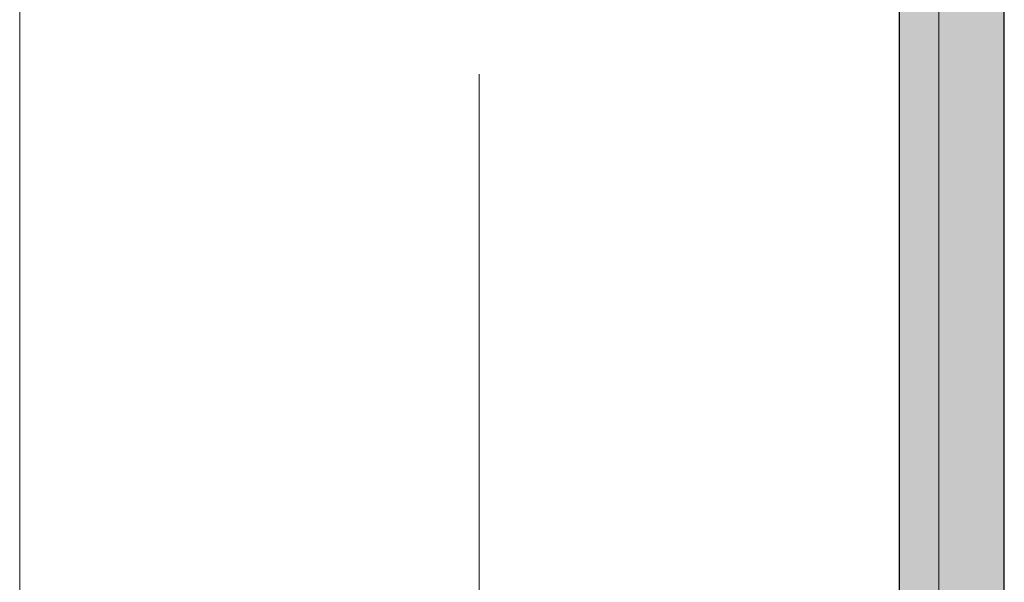
# Model space of a CAD drawing. Units: millimetres. Extents: x 7883 to 13461, y -10143 to 2552.
# Drawn here: x 11224 to 11261, y -1399 to -1378 of the extents above; entities that cross this region are included whole.
import ezdxf

# ---------------------------------------------------------------- set-up
doc = ezdxf.new("R2010")
doc.units = ezdxf.units.MM
doc.header["$MEASUREMENT"] = 0
doc.linetypes.add('Dot & Dashed', pattern=[67.027776, 35.277777, -17.638888, 0, -14.111111])
doc.linetypes.add('Hidden Line', pattern=[39.122222, 28.222222, -10.9])
for name, color, linetype, lineweight, true_color in [('0_Pen_No__4', 7, 'Continuous', 5, 0x783c00), ('0_Pen_No__64', 7, 'Continuous', 5, 0x636300), ('Drafting Fills_Pen_No__4', 7, 'Continuous', 5, 0x783c00)]:
    doc.layers.add(name, color=color, linetype=linetype, lineweight=lineweight, true_color=true_color)
doc.layers.add('A-NPLT_Pen_No__1', color=7, linetype='Continuous', lineweight=30)

# ---------------------------------------------------------------- blocks, each defined once
blk = doc.blocks.new('lenkis_sans1[10]', base_point=(11257.372, -1376.133))
at = {"layer": 'Drafting Fills_Pen_No__4', "linetype": 'Continuous', "lineweight": 5, "true_color": 0x783c00}
blk.add_hatch(color=36, dxfattribs=at).paths.add_polyline_path([(11257.372, -1417.636), (11261.372, -1417.636), (11261.372, -1334.63), (11257.372, -1334.63)])
at = {"layer": '0_Pen_No__4', "color": 36, "linetype": 'Continuous', "lineweight": 5, "true_color": 0x783c00}
for p, q in [((11257.372, -1345.831), (11257.372, -1417.636)), ((11261.372, -1345.831), (11261.372, -1417.636))]:
    blk.add_line(p, q, dxfattribs=at)
blk = doc.blocks.new('Tube 10[26]', base_point=(11241.372, -597.636))
at = {"layer": '0_Pen_No__4', "color": 36, "linetype": 'Hidden Line', "lineweight": 5, "true_color": 0x783c00}
blk.add_line((11241.372, -597.636), (11241.372, -1417.636), dxfattribs=at)
blk.add_line((11241.372, -597.636), (11241.372, -1417.636), dxfattribs=at)
at = {"layer": '0_Pen_No__4', "color": 36, "linetype": 'Continuous', "lineweight": 5, "true_color": 0x783c00, "flags": 128}
blk.add_lwpolyline([(11258.872, -597.636), (11223.872, -597.636), (11223.872, -1417.636), (11258.872, -1417.636)], close=True, dxfattribs=at)
at = {"layer": '0_Pen_No__64', "color": 46, "linetype": 'Dot & Dashed', "lineweight": 5, "true_color": 0x636300}
blk.add_line((11241.372, -597.636), (11241.372, -1417.636), dxfattribs=at)

msp = doc.modelspace()

# ---------------------------------------------------------------- linework, layer by layer
at = {"layer": 'A-NPLT_Pen_No__1', "color": 7, "linetype": 'Continuous', "lineweight": 30, "flags": 128}
for points in [[(11257.372, -1334.636), (11257.372, -1417.636), (11261.372, -1417.636), (11261.372, -1334.636)], [(11261.372, -1334.636), (11257.372, -1334.636), (11257.372, -1417.636), (11261.372, -1417.636)]]:
    msp.add_lwpolyline(points, dxfattribs=at)

# ---------------------------------------------------------------- block references
at = {"color": 36, "linetype": 'Continuous', "lineweight": 5, "true_color": 0x783c00}
for name, p in [('Tube 10[26]', (11241.372, -597.636)), ('lenkis_sans1[10]', (11257.372, -1376.133))]:
    msp.add_blockref(name, p, dxfattribs=at)

doc.saveas('drawing.dxf')
